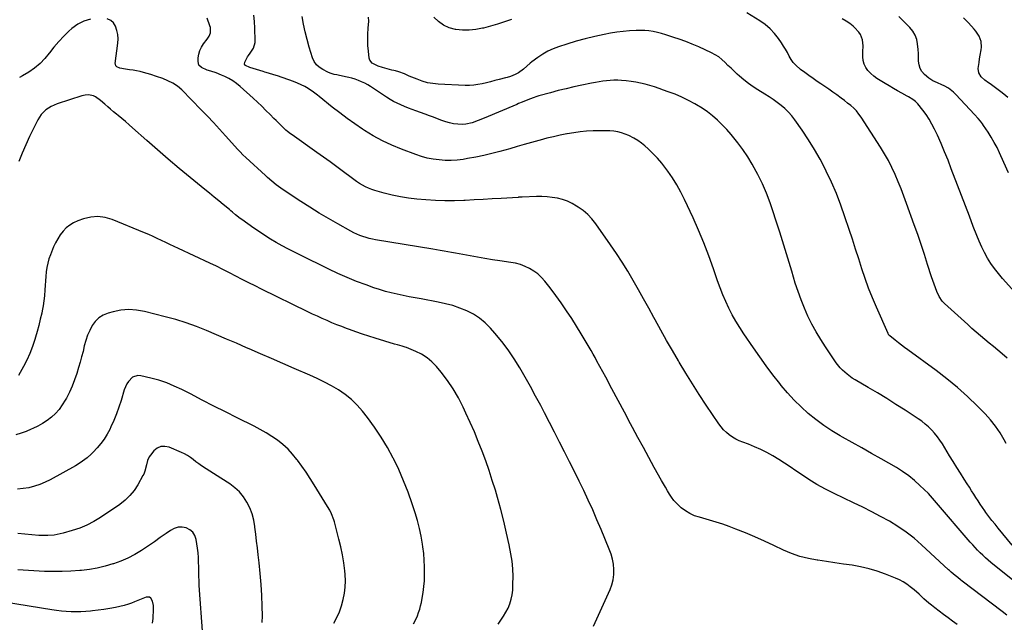
# Model space of a CAD drawing. Units: inches. Extents: x 1880426 to 1885692, y 464426 to 469733.
# Drawn here: x 1883438 to 1884189, y 464881 to 465341 of the extents above; entities that cross this region are included whole.
import ezdxf

# ---------------------------------------------------------------- set-up
doc = ezdxf.new("R2010")
doc.units = ezdxf.units.IN
doc.header["$MEASUREMENT"] = 0
doc.layers.add('7', color=7, linetype='Continuous')
doc.layers.add('8', color=7, linetype='Continuous')

msp = doc.modelspace()

# ---------------------------------------------------------------- linework, layer by layer
at = {"layer": '7', "color": 18}
for points in [[(1883491.72, 465340.85, 1916), (1883486.65, 465339.46, 1916), (1883481.99, 465337.01, 1916), (1883477.6, 465333.86, 1916), (1883475.31, 465331.79, 1916), (1883471.3, 465327.94, 1916), (1883467.47, 465323.92, 1916), (1883463.91, 465319.67, 1916), (1883460.52, 465315.26, 1916), (1883460.32, 465314.98, 1916), (1883456.94, 465310.84, 1916), (1883453.26, 465307.01, 1916), (1883449.14, 465303.67, 1916), (1883444.72, 465300.65, 1916), (1883439.92, 465297.79, 1916), (1883437.69, 465296.43, 1916)], [(1884152.58, 464879.19, 1916), (1884148.96, 464881.85, 1916), (1884145.59, 464884.34, 1916), (1884142.24, 464886.86, 1916), (1884138.9, 464889.4, 1916), (1884135.58, 464891.96, 1916), (1884132.91, 464894.05, 1916), (1884130.96, 464895.61, 1916), (1884127.18, 464898.87, 1916), (1884123.51, 464902.26, 1916), (1884119.75, 464905.55, 1916), (1884116.69, 464908.06, 1916), (1884114.11, 464909.96, 1916), (1884111.42, 464911.7, 1916), (1884108.59, 464913.18, 1916), (1884105.66, 464914.5, 1916), (1884097.84, 464917.61, 1916), (1884091.64, 464919.82, 1916), (1884085.36, 464921.73, 1916), (1884078.96, 464923.21, 1916), (1884072.48, 464924.38, 1916), (1884065.94, 464925.33, 1916), (1884059.4, 464926.28, 1916), (1884052.86, 464927.23, 1916), (1884046.32, 464928.18, 1916), (1884045.9, 464928.24, 1916), (1884039.24, 464929.52, 1916), (1884032.7, 464931.18, 1916), (1884026.34, 464933.42, 1916), (1884020.09, 464936.05, 1916), (1884012.84, 464939.5, 1916), (1884005.64, 464942.82, 1916), (1883998.4, 464946.03, 1916), (1883991.07, 464949.06, 1916), (1883983.71, 464951.99, 1916), (1883978.84, 464953.85, 1916), (1883973.84, 464955.67, 1916), (1883968.8, 464957.38, 1916), (1883963.71, 464958.91, 1916), (1883958.58, 464960.33, 1916), (1883956.04, 464960.98, 1916), (1883952.28, 464962.24, 1916), (1883948.7, 464963.82, 1916), (1883945.37, 464965.9, 1916), (1883942.22, 464968.29, 1916), (1883940.66, 464969.66, 1916), (1883938.53, 464971.72, 1916), (1883936.53, 464973.89, 1916), (1883934.74, 464976.25, 1916), (1883933.1, 464978.71, 1916), (1883931.58, 464981.28, 1916), (1883930.07, 464983.86, 1916), (1883928.59, 464986.46, 1916), (1883927.14, 464989.06, 1916), (1883921.64, 464999.02, 1916), (1883917.47, 465006.62, 1916), (1883913.31, 465014.23, 1916), (1883909.19, 465021.86, 1916), (1883905.08, 465029.5, 1916), (1883903.6, 465032.28, 1916), (1883898.85, 465041.15, 1916), (1883894.09, 465050.03, 1916), (1883889.34, 465058.9, 1916), (1883884.57, 465067.77, 1916), (1883877.9, 465080.2, 1916), (1883876.46, 465082.85, 1916), (1883875.01, 465085.49, 1916), (1883873.53, 465088.11, 1916), (1883872.03, 465090.73, 1916), (1883870.51, 465093.33, 1916), (1883868.98, 465095.92, 1916), (1883867.41, 465098.49, 1916), (1883865.83, 465101.05, 1916), (1883858.65, 465112.52, 1916), (1883854.76, 465118.54, 1916), (1883850.74, 465124.46, 1916), (1883846.54, 465130.25, 1916), (1883842.21, 465135.96, 1916), (1883838.1, 465141.2, 1916), (1883835.57, 465144.02, 1916), (1883832.84, 465146.61, 1916), (1883829.8, 465148.82, 1916), (1883826.56, 465150.79, 1916), (1883823.1, 465152.38, 1916), (1883819.56, 465153.73, 1916), (1883815.9, 465154.71, 1916), (1883812.16, 465155.44, 1916), (1883803.83, 465156.64, 1916), (1883798.17, 465157.49, 1916), (1883792.52, 465158.38, 1916), (1883786.88, 465159.33, 1916), (1883781.25, 465160.33, 1916), (1883775.76, 465161.33, 1916), (1883772.87, 465161.86, 1916), (1883769.99, 465162.4, 1916), (1883767.11, 465162.94, 1916), (1883764.24, 465163.5, 1916), (1883761.36, 465164.04, 1916), (1883758.47, 465164.57, 1916), (1883755.59, 465165.07, 1916), (1883752.7, 465165.56, 1916), (1883709.14, 465172.74, 1916), (1883706.67, 465173.21, 1916), (1883704.23, 465173.76, 1916), (1883701.82, 465174.43, 1916), (1883699.42, 465175.17, 1916), (1883697.07, 465176.04, 1916), (1883694.75, 465176.99, 1916), (1883692.49, 465178.07, 1916), (1883690.27, 465179.22, 1916), (1883680.25, 465184.79, 1916), (1883673.1, 465188.88, 1916), (1883666.02, 465193.08, 1916), (1883659.04, 465197.46, 1916), (1883652.12, 465201.94, 1916), (1883638.7, 465210.88, 1916), (1883636.9, 465212.11, 1916), (1883633.4, 465214.69, 1916), (1883630.01, 465217.43, 1916), (1883626.71, 465220.28, 1916), (1883625.09, 465221.74, 1916), (1883610.06, 465235.54, 1916), (1883607.9, 465237.57, 1916), (1883605.8, 465239.65, 1916), (1883603.75, 465241.79, 1916), (1883601.75, 465243.98, 1916), (1883594.69, 465251.95, 1916), (1883590.13, 465257.01, 1916), (1883585.53, 465262.03, 1916), (1883580.85, 465266.98, 1916), (1883576.13, 465271.88, 1916), (1883561.38, 465286.96, 1916), (1883558.17, 465289.78, 1916), (1883554.59, 465292.09, 1916), (1883550.74, 465294, 1916), (1883546.77, 465295.64, 1916), (1883542.17, 465297.26, 1916), (1883537.79, 465298.63, 1916), (1883532.11, 465300.28, 1916), (1883529.51, 465300.97, 1916), (1883526.9, 465301.57, 1916), (1883524.26, 465302.04, 1916), (1883521.6, 465302.42, 1916), (1883518.34, 465302.81, 1916), (1883514.22, 465303.55, 1916), (1883511.8, 465304.54, 1916), (1883511.02, 465305.43, 1916), (1883510.68, 465306.5, 1916), (1883510.67, 465307.08, 1916), (1883512.6, 465322.6, 1916), (1883512.75, 465325.91, 1916), (1883512.57, 465329.17, 1916), (1883511.87, 465332.36, 1916), (1883510.85, 465335.51, 1916), (1883509.17, 465338.04, 1916), (1883507.12, 465340, 1916), (1883504.51, 465341.09, 1916)], [(1884190.44, 464886.45, 1918), (1884186.76, 464889.19, 1918), (1884156.26, 464912.4, 1918), (1884155.15, 464913.25, 1918), (1884152.96, 464914.96, 1918), (1884150.98, 464916.53, 1918), (1884147.89, 464919.27, 1918), (1884146.68, 464920.4, 1918), (1884146.07, 464920.97, 1918), (1884125.46, 464939.98, 1918), (1884119.67, 464944.96, 1918), (1884113.67, 464949.66, 1918), (1884107.36, 464953.93, 1918), (1884100.84, 464957.92, 1918), (1884094.13, 464961.62, 1918), (1884087.37, 464965.22, 1918), (1884080.53, 464968.68, 1918), (1884073.64, 464972.04, 1918), (1884058.71, 464979.14, 1918), (1884052.11, 464982.48, 1918), (1884045.64, 464986.04, 1918), (1884039.36, 464989.93, 1918), (1884033.2, 464994.03, 1918), (1884029.6, 464996.56, 1918), (1884025.31, 464999.51, 1918), (1884020.96, 465002.38, 1918), (1884016.54, 465005.14, 1918), (1884012.08, 465007.83, 1918), (1884012.05, 465007.85, 1918), (1884007.51, 465010.35, 1918), (1884002.89, 465012.69, 1918), (1883998.15, 465014.78, 1918), (1883993.33, 465016.7, 1918), (1883989.12, 465018.25, 1918), (1883986.41, 465019.39, 1918), (1883983.77, 465020.67, 1918), (1883981.26, 465022.18, 1918), (1883978.83, 465023.83, 1918), (1883976.57, 465025.7, 1918), (1883974.45, 465027.71, 1918), (1883972.55, 465029.93, 1918), (1883970.79, 465032.28, 1918), (1883961.23, 465046.51, 1918), (1883955.92, 465054.58, 1918), (1883950.71, 465062.71, 1918), (1883945.65, 465070.94, 1918), (1883940.68, 465079.22, 1918), (1883940.04, 465080.31, 1918), (1883935.5, 465088.12, 1918), (1883931.01, 465095.95, 1918), (1883926.6, 465103.83, 1918), (1883922.23, 465111.73, 1918), (1883921.34, 465113.38, 1918), (1883917.44, 465120.47, 1918), (1883913.52, 465127.55, 1918), (1883909.56, 465134.61, 1918), (1883905.58, 465141.65, 1918), (1883901.47, 465148.62, 1918), (1883897.24, 465155.51, 1918), (1883892.8, 465162.27, 1918), (1883888.23, 465168.94, 1918), (1883876.98, 465184.87, 1918), (1883874.06, 465188.53, 1918), (1883870.9, 465191.92, 1918), (1883867.36, 465194.93, 1918), (1883863.57, 465197.67, 1918), (1883862.37, 465198.44, 1918), (1883858.91, 465200.39, 1918), (1883855.33, 465202.07, 1918), (1883851.58, 465203.33, 1918), (1883847.73, 465204.33, 1918), (1883843.78, 465204.97, 1918), (1883839.82, 465205.43, 1918), (1883835.83, 465205.62, 1918), (1883831.83, 465205.62, 1918), (1883820.83, 465205.23, 1918), (1883820.44, 465205.22, 1918), (1883818.89, 465205.12, 1918), (1883818.11, 465205.07, 1918), (1883817.72, 465205.05, 1918), (1883804.79, 465204.28, 1918), (1883797.94, 465203.88, 1918), (1883791.08, 465203.48, 1918), (1883784.23, 465203.09, 1918), (1883777.37, 465202.71, 1918), (1883776.52, 465202.66, 1918), (1883769.25, 465202.41, 1918), (1883761.97, 465202.37, 1918), (1883754.71, 465202.64, 1918), (1883747.44, 465203.1, 1918), (1883740.46, 465203.7, 1918), (1883734.2, 465204.42, 1918), (1883727.99, 465205.38, 1918), (1883721.85, 465206.69, 1918), (1883715.75, 465208.24, 1918), (1883708.65, 465210.26, 1918), (1883706.17, 465211.07, 1918), (1883703.74, 465212, 1918), (1883701.39, 465213.12, 1918), (1883699.1, 465214.36, 1918), (1883696.87, 465215.72, 1918), (1883694.67, 465217.14, 1918), (1883692.52, 465218.64, 1918), (1883690.41, 465220.18, 1918), (1883684.6, 465224.58, 1918), (1883679.59, 465228.34, 1918), (1883674.55, 465232.06, 1918), (1883669.48, 465235.72, 1918), (1883664.37, 465239.34, 1918), (1883645.43, 465252.63, 1918), (1883644.22, 465253.51, 1918), (1883641.89, 465255.38, 1918), (1883640.78, 465256.38, 1918), (1883638.39, 465258.62, 1918), (1883636.66, 465260.26, 1918), (1883633.25, 465263.58, 1918), (1883631.56, 465265.27, 1918), (1883628.65, 465268.23, 1918), (1883625.49, 465271.38, 1918), (1883622.3, 465274.5, 1918), (1883619.05, 465277.55, 1918), (1883615.77, 465280.57, 1918), (1883605.76, 465289.61, 1918), (1883603.04, 465291.84, 1918), (1883600.21, 465293.89, 1918), (1883597.19, 465295.66, 1918), (1883594.06, 465297.24, 1918), (1883591.62, 465298.34, 1918), (1883587.55, 465299.98, 1918), (1883583.37, 465301.31, 1918), (1883580.69, 465302.1, 1918), (1883576.32, 465304, 1918), (1883574.33, 465305.97, 1918), (1883573.74, 465308.71, 1918), (1883573.95, 465311.44, 1918), (1883574.42, 465314.31, 1918), (1883575.21, 465317.06, 1918), (1883576.45, 465319.63, 1918), (1883578, 465322.09, 1918), (1883580.7, 465325.62, 1918), (1883582.16, 465327.99, 1918), (1883583.13, 465330.6, 1918), (1883583.21, 465334.65, 1918), (1883582.84, 465335.98, 1918), (1883580.64, 465341.79, 1918)], [(1884194.59, 464939.85, 1922), (1884183.83, 464952.7, 1922), (1884181.42, 464955.64, 1922), (1884179.06, 464958.62, 1922), (1884176.77, 464961.66, 1922), (1884174.53, 464964.73, 1922), (1884173.69, 464965.91, 1922), (1884171.93, 464968.43, 1922), (1884170.19, 464970.97, 1922), (1884168.5, 464973.53, 1922), (1884166.83, 464976.11, 1922), (1884165.18, 464978.71, 1922), (1884163.53, 464981.3, 1922), (1884161.88, 464983.9, 1922), (1884160.23, 464986.49, 1922), (1884157.92, 464990.14, 1922), (1884155.12, 464994.56, 1922), (1884152.34, 464998.99, 1922), (1884149.58, 465003.44, 1922), (1884146.83, 465007.89, 1922), (1884141.27, 465016.94, 1922), (1884139.43, 465019.75, 1922), (1884137.48, 465022.46, 1922), (1884135.37, 465025.06, 1922), (1884133.14, 465027.56, 1922), (1884130.76, 465029.92, 1922), (1884128.27, 465032.15, 1922), (1884125.63, 465034.2, 1922), (1884122.89, 465036.12, 1922), (1884112.79, 465042.71, 1922), (1884105.84, 465047.16, 1922), (1884098.85, 465051.55, 1922), (1884091.8, 465055.83, 1922), (1884084.7, 465060.05, 1922), (1884074.69, 465065.91, 1922), (1884072.61, 465067.2, 1922), (1884068.66, 465070.06, 1922), (1884065.01, 465073.32, 1922), (1884063.33, 465075.08, 1922), (1884060.35, 465078.94, 1922), (1884052.18, 465090.98, 1922), (1884048.52, 465096.66, 1922), (1884045.03, 465102.45, 1922), (1884041.82, 465108.39, 1922), (1884038.79, 465114.43, 1922), (1884036.05, 465120.61, 1922), (1884033.49, 465126.86, 1922), (1884031.21, 465133.22, 1922), (1884029.13, 465139.65, 1922), (1884026.42, 465148.73, 1922), (1884023.41, 465158.69, 1922), (1884020.37, 465168.65, 1922), (1884017.27, 465178.59, 1922), (1884014.14, 465188.52, 1922), (1884012.61, 465193.34, 1922), (1884010.03, 465200.77, 1922), (1884007.22, 465208.11, 1922), (1884004.03, 465215.29, 1922), (1884000.6, 465222.37, 1922), (1883999.38, 465224.72, 1922), (1883996.22, 465230.45, 1922), (1883992.85, 465236.05, 1922), (1883989.18, 465241.46, 1922), (1883985.3, 465246.73, 1922), (1883983.38, 465249.2, 1922), (1883980.22, 465253.06, 1922), (1883976.94, 465256.81, 1922), (1883973.48, 465260.4, 1922), (1883969.9, 465263.88, 1922), (1883966.13, 465267.14, 1922), (1883962.23, 465270.21, 1922), (1883958.12, 465273.01, 1922), (1883953.88, 465275.63, 1922), (1883952.6, 465276.36, 1922), (1883947.68, 465278.99, 1922), (1883942.67, 465281.44, 1922), (1883937.54, 465283.62, 1922), (1883932.32, 465285.62, 1922), (1883928.72, 465286.89, 1922), (1883925.24, 465288.09, 1922), (1883921.73, 465289.23, 1922), (1883918.21, 465290.31, 1922), (1883914.67, 465291.35, 1922), (1883911.1, 465292.24, 1922), (1883907.5, 465292.99, 1922), (1883903.87, 465293.53, 1922), (1883900.21, 465293.92, 1922), (1883896.6, 465294.21, 1922), (1883893.74, 465294.35, 1922), (1883890.88, 465294.37, 1922), (1883888.03, 465294.23, 1922), (1883885.18, 465293.97, 1922), (1883882.34, 465293.59, 1922), (1883879.5, 465293.16, 1922), (1883876.68, 465292.67, 1922), (1883873.87, 465292.13, 1922), (1883866.26, 465290.57, 1922), (1883860.28, 465289.28, 1922), (1883854.33, 465287.91, 1922), (1883848.41, 465286.42, 1922), (1883842.5, 465284.85, 1922), (1883833.61, 465282.37, 1922), (1883832.17, 465281.96, 1922), (1883829.33, 465281.03, 1922), (1883825.13, 465279.44, 1922), (1883820.95, 465277.71, 1922), (1883818.17, 465276.54, 1922), (1883816.78, 465275.96, 1922), (1883791.86, 465265.5, 1922), (1883787.28, 465263.67, 1922), (1883782.63, 465262, 1922), (1883777.9, 465260.9, 1922), (1883775.48, 465260.73, 1922), (1883771.71, 465260.86, 1922), (1883768.62, 465261.23, 1922), (1883765.57, 465261.79, 1922), (1883762.58, 465262.61, 1922), (1883759.63, 465263.63, 1922), (1883756.27, 465264.94, 1922), (1883753.2, 465266.12, 1922), (1883750.11, 465267.26, 1922), (1883747.02, 465268.39, 1922), (1883739.91, 465270.94, 1922), (1883737.01, 465272.02, 1922), (1883734.12, 465273.14, 1922), (1883731.25, 465274.31, 1922), (1883728.4, 465275.53, 1922), (1883725.6, 465276.84, 1922), (1883722.85, 465278.25, 1922), (1883720.17, 465279.8, 1922), (1883717.55, 465281.44, 1922), (1883705.32, 465289.54, 1922), (1883703.11, 465290.9, 1922), (1883700.84, 465292.16, 1922), (1883698.49, 465293.25, 1922), (1883696.08, 465294.23, 1922), (1883693.62, 465295.08, 1922), (1883691.13, 465295.85, 1922), (1883688.61, 465296.5, 1922), (1883686.07, 465297.07, 1922), (1883680.55, 465298.18, 1922), (1883679.54, 465298.4, 1922), (1883677.52, 465298.85, 1922), (1883674.56, 465299.71, 1922), (1883672.67, 465300.54, 1922), (1883668.78, 465302.5, 1922), (1883666.22, 465304.22, 1922), (1883664.03, 465306.24, 1922), (1883662.38, 465308.73, 1922), (1883661.1, 465311.53, 1922), (1883658.55, 465319.6, 1922), (1883656.87, 465325.38, 1922), (1883655.36, 465331.2, 1922), (1883654.11, 465337.09, 1922), (1883653.03, 465343.02, 1922)], [(1884189.92, 465017.33, 1924), (1884188.49, 465020.04, 1924), (1884185.35, 465025.4, 1924), (1884181.91, 465030.54, 1924), (1884178.03, 465035.36, 1924), (1884173.86, 465039.96, 1924), (1884168, 465045.86, 1924), (1884160.5, 465053.06, 1924), (1884152.79, 465060, 1924), (1884144.76, 465066.58, 1924), (1884136.52, 465072.9, 1924), (1884114.84, 465088.72, 1924), (1884112.44, 465090.5, 1924), (1884110.06, 465092.29, 1924), (1884107.71, 465094.13, 1924), (1884105.38, 465095.98, 1924), (1884101.17, 465099.38, 1924), (1884100.58, 465099.96, 1924), (1884099.97, 465100.88, 1924), (1884099.85, 465101.13, 1924), (1884091.02, 465121.16, 1924), (1884087.96, 465128.4, 1924), (1884085.06, 465135.71, 1924), (1884082.4, 465143.1, 1924), (1884079.89, 465150.56, 1924), (1884077.49, 465158.05, 1924), (1884075.08, 465165.54, 1924), (1884072.64, 465173.03, 1924), (1884070.19, 465180.51, 1924), (1884066.98, 465190.28, 1924), (1884063.85, 465199.15, 1924), (1884060.47, 465207.93, 1924), (1884056.73, 465216.55, 1924), (1884052.75, 465225.08, 1924), (1884052.13, 465226.34, 1924), (1884048.1, 465234.05, 1924), (1884043.84, 465241.63, 1924), (1884039.22, 465249, 1924), (1884034.37, 465256.23, 1924), (1884028.69, 465264.27, 1924), (1884026.38, 465267.26, 1924), (1884023.92, 465270.1, 1924), (1884021.23, 465272.72, 1924), (1884018.38, 465275.19, 1924), (1884015.36, 465277.49, 1924), (1884012.29, 465279.7, 1924), (1884009.14, 465281.8, 1924), (1884005.93, 465283.81, 1924), (1884000.64, 465286.98, 1924), (1883996.94, 465289.35, 1924), (1883993.34, 465291.87, 1924), (1883989.9, 465294.6, 1924), (1883986.57, 465297.47, 1924), (1883984.8, 465299.09, 1924), (1883982.45, 465301.28, 1924), (1883980.12, 465303.49, 1924), (1883977.82, 465305.73, 1924), (1883975.55, 465308, 1924), (1883973.19, 465310.14, 1924), (1883970.71, 465312.11, 1924), (1883968.03, 465313.81, 1924), (1883965.24, 465315.34, 1924), (1883960.41, 465317.65, 1924), (1883955.53, 465319.88, 1924), (1883950.61, 465321.99, 1924), (1883945.61, 465323.92, 1924), (1883940.57, 465325.73, 1924), (1883936.65, 465327.06, 1924), (1883933.52, 465328.08, 1924), (1883930.37, 465329.05, 1924), (1883927.19, 465329.94, 1924), (1883924, 465330.78, 1924), (1883920.79, 465331.46, 1924), (1883917.55, 465331.96, 1924), (1883914.29, 465332.21, 1924), (1883911.01, 465332.29, 1924), (1883907.72, 465332.23, 1924), (1883902.79, 465332.03, 1924), (1883897.88, 465331.65, 1924), (1883893, 465331.01, 1924), (1883888.13, 465330.2, 1924), (1883883.38, 465329.29, 1924), (1883876.19, 465327.76, 1924), (1883869.04, 465326.06, 1924), (1883861.95, 465324.09, 1924), (1883854.91, 465321.96, 1924), (1883848.69, 465319.94, 1924), (1883844.51, 465318.36, 1924), (1883840.46, 465316.52, 1924), (1883836.61, 465314.29, 1924), (1883832.89, 465311.8, 1924), (1883828.35, 465308.43, 1924), (1883827.03, 465307.4, 1924), (1883824.49, 465305.21, 1924), (1883821.95, 465302.81, 1924), (1883817.97, 465299.91, 1924), (1883815.64, 465298.68, 1924), (1883811.92, 465297.31, 1924), (1883809.38, 465296.56, 1924), (1883808.11, 465296.2, 1924), (1883803.23, 465294.89, 1924), (1883800.03, 465294.04, 1924), (1883796.83, 465293.21, 1924), (1883793.61, 465292.41, 1924), (1883790.4, 465291.63, 1924), (1883787.16, 465291.01, 1924), (1883783.91, 465290.56, 1924), (1883780.63, 465290.4, 1924), (1883777.34, 465290.41, 1924), (1883756.92, 465291.38, 1924), (1883752.75, 465291.8, 1924), (1883748.65, 465292.51, 1924), (1883744.65, 465293.65, 1924), (1883740.71, 465295.07, 1924), (1883734.77, 465297.58, 1924), (1883731.11, 465299.15, 1924), (1883726.74, 465300.71, 1924), (1883724.19, 465301.46, 1924), (1883722.91, 465301.82, 1924), (1883721.63, 465302.17, 1924), (1883714.33, 465304.1, 1924), (1883711.05, 465305.13, 1924), (1883709.45, 465305.75, 1924), (1883706.54, 465307.32, 1924), (1883704.77, 465309.76, 1924), (1883704.33, 465311.29, 1924), (1883703.68, 465316.63, 1924), (1883703.3, 465320.96, 1924), (1883703.08, 465325.29, 1924), (1883703.14, 465329.62, 1924), (1883703.37, 465333.96, 1924), (1883703.84, 465339.51, 1924), (1883703.74, 465342.59, 1924)], [(1883812.83, 465340.64, 1926), (1883807.52, 465338.86, 1926), (1883802.18, 465337.17, 1926), (1883796.79, 465335.63, 1926), (1883791.38, 465334.19, 1926), (1883790.57, 465333.98, 1926), (1883785.53, 465333.03, 1926), (1883780.47, 465332.5, 1926), (1883775.38, 465332.59, 1926), (1883770.28, 465333.1, 1926), (1883769.95, 465333.15, 1926), (1883765.28, 465334.45, 1926), (1883760.95, 465336.33, 1926), (1883757.13, 465339.11, 1926), (1883753.64, 465342.48, 1926)], [(1884190.61, 465082.43, 1926), (1884186.81, 465085.62, 1926), (1884183.51, 465088.39, 1926), (1884180.21, 465091.16, 1926), (1884176.91, 465093.93, 1926), (1884173.61, 465096.7, 1926), (1884170.33, 465099.48, 1926), (1884167.07, 465102.29, 1926), (1884163.83, 465105.13, 1926), (1884160.61, 465107.99, 1926), (1884142.78, 465124.01, 1926), (1884141.06, 465125.8, 1926), (1884138.87, 465129.31, 1926), (1884137.17, 465133.28, 1926), (1884136.04, 465136.04, 1926), (1884134.96, 465138.82, 1926), (1884133.96, 465141.63, 1926), (1884133.01, 465144.47, 1926), (1884130, 465153.94, 1926), (1884127.55, 465161.52, 1926), (1884125.05, 465169.07, 1926), (1884122.46, 465176.6, 1926), (1884119.83, 465184.11, 1926), (1884114.04, 465200.32, 1926), (1884111.98, 465205.89, 1926), (1884109.85, 465211.42, 1926), (1884107.6, 465216.91, 1926), (1884105.27, 465222.37, 1926), (1884102.76, 465227.74, 1926), (1884100.09, 465233.03, 1926), (1884097.17, 465238.18, 1926), (1884094.08, 465243.24, 1926), (1884079.38, 465266.12, 1926), (1884077.63, 465268.58, 1926), (1884075.74, 465270.92, 1926), (1884073.65, 465273.07, 1926), (1884071.41, 465275.1, 1926), (1884069.05, 465277, 1926), (1884066.66, 465278.87, 1926), (1884064.22, 465280.68, 1926), (1884060.69, 465283.21, 1926), (1884057.67, 465285.33, 1926), (1884054.65, 465287.44, 1926), (1884051.61, 465289.53, 1926), (1884048.56, 465291.61, 1926), (1884045.88, 465293.44, 1926), (1884042.65, 465295.68, 1926), (1884039.45, 465297.96, 1926), (1884036.3, 465300.3, 1926), (1884033.17, 465302.68, 1926), (1884029.44, 465305.84, 1926), (1884027.51, 465307.93, 1926), (1884025.89, 465310.29, 1926), (1884024.49, 465312.81, 1926), (1884023.18, 465315.42, 1926), (1884021.79, 465317.98, 1926), (1884020.26, 465320.46, 1926), (1884018.64, 465322.9, 1926), (1884016.28, 465326.24, 1926), (1884013.2, 465330.08, 1926), (1884009.85, 465333.64, 1926), (1884006.1, 465336.76, 1926), (1884002.07, 465339.59, 1926), (1883992.24, 465345.66, 1926)], [(1884201.32, 465127.49, 1928), (1884187.08, 465143.24, 1928), (1884183.97, 465146.89, 1928), (1884181.02, 465150.66, 1928), (1884178.31, 465154.61, 1928), (1884175.76, 465158.67, 1928), (1884173.44, 465162.87, 1928), (1884171.26, 465167.13, 1928), (1884169.29, 465171.51, 1928), (1884167.46, 465175.94, 1928), (1884164.86, 465182.75, 1928), (1884161.84, 465190.65, 1928), (1884158.83, 465198.55, 1928), (1884155.83, 465206.46, 1928), (1884152.83, 465214.36, 1928), (1884148.08, 465226.91, 1928), (1884145.58, 465233.34, 1928), (1884142.99, 465239.74, 1928), (1884140.27, 465246.08, 1928), (1884137.47, 465252.39, 1928), (1884135.29, 465257.17, 1928), (1884133.37, 465260.97, 1928), (1884131.27, 465264.67, 1928), (1884128.89, 465268.19, 1928), (1884126.32, 465271.59, 1928), (1884122.51, 465276.26, 1928), (1884120.78, 465278.08, 1928), (1884118.8, 465279.62, 1928), (1884115.57, 465281.61, 1928), (1884114.47, 465282.24, 1928), (1884110.29, 465284.55, 1928), (1884107.1, 465286.33, 1928), (1884103.93, 465288.14, 1928), (1884100.78, 465289.98, 1928), (1884097.64, 465291.85, 1928), (1884093.89, 465294.11, 1928), (1884091.37, 465295.78, 1928), (1884088.96, 465297.58, 1928), (1884086.71, 465299.58, 1928), (1884084.57, 465301.71, 1928), (1884082.86, 465304.09, 1928), (1884081.57, 465306.6, 1928), (1884080.9, 465309.33, 1928), (1884080.64, 465312.22, 1928), (1884080.73, 465315.93, 1928), (1884080.77, 465320.6, 1928), (1884080.47, 465325.16, 1928), (1884078.85, 465329.21, 1928), (1884077.52, 465331.03, 1928), (1884074.33, 465334.47, 1928), (1884073.16, 465335.64, 1928), (1884070.6, 465337.75, 1928), (1884067.8, 465339.54, 1928), (1884064.9, 465341.2, 1928)], [(1884191.23, 465281.11, 1932), (1884188.14, 465283.67, 1932), (1884185.82, 465285.5, 1932), (1884183.81, 465287.05, 1932), (1884181.79, 465288.58, 1932), (1884179.73, 465290.06, 1932), (1884177.65, 465291.52, 1932), (1884176.55, 465292.28, 1932), (1884173.58, 465294.52, 1932), (1884170.82, 465297.03, 1932), (1884168.98, 465299.94, 1932), (1884168.61, 465303.37, 1932), (1884169.21, 465308.02, 1932), (1884169.64, 465310.79, 1932), (1884170.13, 465313.55, 1932), (1884170.91, 465317.49, 1932), (1884171.17, 465319.65, 1932), (1884170.78, 465323.9, 1932), (1884169.21, 465327.99, 1932), (1884166.85, 465331.7, 1932), (1884165.44, 465333.4, 1932), (1884161.17, 465338.03, 1932), (1884157.42, 465341.88, 1932)], [(1883875.3, 464878.05, 1914), (1883887.95, 464905.82, 1914), (1883889.34, 464909.56, 1914), (1883890.35, 464913.36, 1914), (1883890.8, 464917.27, 1914), (1883890.88, 464921.25, 1914), (1883890.46, 464925.23, 1914), (1883889.77, 464929.16, 1914), (1883888.69, 464933, 1914), (1883887.34, 464936.77, 1914), (1883881.12, 464951.67, 1914), (1883877.93, 464959.15, 1914), (1883874.66, 464966.6, 1914), (1883871.27, 464973.99, 1914), (1883867.81, 464981.35, 1914), (1883864.26, 464988.66, 1914), (1883860.68, 464995.96, 1914), (1883857.05, 465003.24, 1914), (1883853.38, 465010.5, 1914), (1883853.16, 465010.93, 1914), (1883849.35, 465018.38, 1914), (1883845.52, 465025.83, 1914), (1883841.68, 465033.27, 1914), (1883837.83, 465040.71, 1914), (1883834.99, 465046.2, 1914), (1883831.15, 465053.46, 1914), (1883827.26, 465060.68, 1914), (1883823.26, 465067.85, 1914), (1883819.19, 465074.99, 1914), (1883814.88, 465081.95, 1914), (1883810.3, 465088.72, 1914), (1883805.32, 465095.21, 1914), (1883800.08, 465101.5, 1914), (1883796.76, 465105.26, 1914), (1883792.73, 465109.25, 1914), (1883788.41, 465112.85, 1914), (1883783.66, 465115.86, 1914), (1883778.63, 465118.47, 1914), (1883773.31, 465120.59, 1914), (1883767.91, 465122.45, 1914), (1883762.4, 465123.93, 1914), (1883756.81, 465125.16, 1914), (1883743.84, 465127.55, 1914), (1883739.28, 465128.4, 1914), (1883734.73, 465129.28, 1914), (1883730.17, 465130.19, 1914), (1883725.63, 465131.11, 1914), (1883721.11, 465132.14, 1914), (1883716.63, 465133.3, 1914), (1883712.2, 465134.64, 1914), (1883707.8, 465136.11, 1914), (1883701.93, 465138.2, 1914), (1883694.68, 465140.93, 1914), (1883687.49, 465143.82, 1914), (1883680.41, 465146.96, 1914), (1883673.4, 465150.26, 1914), (1883651.24, 465161.17, 1914), (1883646.72, 465163.44, 1914), (1883642.23, 465165.77, 1914), (1883637.78, 465168.17, 1914), (1883633.36, 465170.63, 1914), (1883629, 465173.19, 1914), (1883624.7, 465175.83, 1914), (1883620.48, 465178.61, 1914), (1883616.31, 465181.47, 1914), (1883607.08, 465188.02, 1914), (1883605.85, 465188.92, 1914), (1883602.29, 465191.76, 1914), (1883599.97, 465193.73, 1914), (1883598.81, 465194.71, 1914), (1883597.64, 465195.68, 1914), (1883593.01, 465199.53, 1914), (1883589.53, 465202.42, 1914), (1883586.03, 465205.3, 1914), (1883582.53, 465208.17, 1914), (1883579.02, 465211.03, 1914), (1883567.74, 465220.17, 1914), (1883559.33, 465227.09, 1914), (1883551, 465234.08, 1914), (1883542.78, 465241.2, 1914), (1883534.62, 465248.41, 1914), (1883523.86, 465258.04, 1914), (1883521.12, 465260.47, 1914), (1883518.35, 465262.87, 1914), (1883515.56, 465265.23, 1914), (1883512.74, 465267.57, 1914), (1883511.62, 465268.49, 1914), (1883509.36, 465270.36, 1914), (1883507.11, 465272.25, 1914), (1883504.88, 465274.17, 1914), (1883502.67, 465276.1, 1914), (1883499.41, 465278.93, 1914), (1883495.63, 465281.61, 1914), (1883494.11, 465282.42, 1914), (1883490.29, 465283.24, 1914), (1883487.63, 465283.04, 1914), (1883486.32, 465282.77, 1914), (1883485.03, 465282.42, 1914), (1883466.35, 465276.36, 1914), (1883461.81, 465274.42, 1914), (1883457.69, 465271.72, 1914), (1883454.2, 465268.29, 1914), (1883452.79, 465266.29, 1914), (1883451.55, 465264.16, 1914), (1883445.28, 465251.5, 1914), (1883442.31, 465245.19, 1914), (1883439.52, 465238.8, 1914), (1883437, 465232.31, 1914)], [(1883802.59, 464879.58, 1912), (1883804.68, 464882.5, 1912), (1883806.65, 464885.5, 1912), (1883808.44, 464888.61, 1912), (1883810.11, 464891.79, 1912), (1883811.47, 464895.08, 1912), (1883812.57, 464898.44, 1912), (1883813.25, 464901.91, 1912), (1883813.65, 464905.45, 1912), (1883813.89, 464909.97, 1912), (1883813.99, 464915.81, 1912), (1883813.8, 464921.63, 1912), (1883813.18, 464927.42, 1912), (1883812.28, 464933.19, 1912), (1883810.97, 464939.92, 1912), (1883809.06, 464949.01, 1912), (1883806.98, 464958.06, 1912), (1883804.65, 464967.04, 1912), (1883802.13, 464975.98, 1912), (1883800.46, 464981.61, 1912), (1883798.13, 464989.14, 1912), (1883795.68, 464996.64, 1912), (1883793.06, 465004.07, 1912), (1883790.32, 465011.47, 1912), (1883787.41, 465018.8, 1912), (1883784.41, 465026.09, 1912), (1883781.25, 465033.32, 1912), (1883778, 465040.5, 1912), (1883775.85, 465045.1, 1912), (1883772.27, 465052.1, 1912), (1883768.34, 465058.87, 1912), (1883763.91, 465065.33, 1912), (1883759.14, 465071.57, 1912), (1883755.5, 465075.98, 1912), (1883752.06, 465079.55, 1912), (1883748.35, 465082.74, 1912), (1883744.2, 465085.34, 1912), (1883739.77, 465087.56, 1912), (1883732.67, 465090.47, 1912), (1883731.55, 465090.89, 1912), (1883729.28, 465091.61, 1912), (1883725.8, 465092.48, 1912), (1883723.5, 465093.13, 1912), (1883708.9, 465097.59, 1912), (1883703.95, 465099.14, 1912), (1883699.02, 465100.76, 1912), (1883694.11, 465102.45, 1912), (1883689.23, 465104.2, 1912), (1883687.04, 465105.01, 1912), (1883683.27, 465106.43, 1912), (1883679.53, 465107.9, 1912), (1883675.81, 465109.43, 1912), (1883672.11, 465111.01, 1912), (1883668.44, 465112.64, 1912), (1883664.78, 465114.3, 1912), (1883661.14, 465116.02, 1912), (1883657.52, 465117.76, 1912), (1883622.24, 465135.02, 1912), (1883617.29, 465137.47, 1912), (1883612.36, 465139.94, 1912), (1883607.46, 465142.47, 1912), (1883602.57, 465145.03, 1912), (1883597.68, 465147.57, 1912), (1883592.76, 465150.06, 1912), (1883587.8, 465152.48, 1912), (1883582.82, 465154.84, 1912), (1883558.75, 465166.05, 1912), (1883555.52, 465167.56, 1912), (1883552.3, 465169.09, 1912), (1883549.08, 465170.64, 1912), (1883545.88, 465172.19, 1912), (1883542.66, 465173.73, 1912), (1883539.42, 465175.22, 1912), (1883536.16, 465176.65, 1912), (1883532.88, 465178.04, 1912), (1883508.36, 465188.11, 1912), (1883502.91, 465189.66, 1912), (1883497.45, 465190.4, 1912), (1883491.95, 465189.91, 1912), (1883486.43, 465188.6, 1912), (1883482.03, 465187.02, 1912), (1883478.87, 465185.58, 1912), (1883475.92, 465183.85, 1912), (1883473.28, 465181.67, 1912), (1883470.86, 465179.18, 1912), (1883468.74, 465176.38, 1912), (1883466.8, 465173.47, 1912), (1883465.13, 465170.39, 1912), (1883463.65, 465167.21, 1912), (1883461.21, 465161.29, 1912), (1883460.06, 465158.09, 1912), (1883459.12, 465154.84, 1912), (1883458.48, 465151.51, 1912), (1883458.05, 465148.14, 1912), (1883457.78, 465144.73, 1912), (1883457.51, 465141.31, 1912), (1883457.26, 465137.9, 1912), (1883457.01, 465134.49, 1912), (1883456.6, 465129.81, 1912), (1883456.16, 465126, 1912), (1883455.56, 465122.2, 1912), (1883454.87, 465118.42, 1912), (1883454.51, 465116.65, 1912), (1883453.49, 465112.02, 1912), (1883452.39, 465107.41, 1912), (1883451.15, 465102.83, 1912), (1883449.81, 465098.27, 1912), (1883449.29, 465096.57, 1912), (1883447.47, 465091.25, 1912), (1883445.44, 465086.02, 1912), (1883443.09, 465080.93, 1912), (1883440.54, 465075.92, 1912), (1883436.82, 465069.14, 1912)], [(1883677.37, 464880.19, 1908), (1883679.56, 464884.55, 1908), (1883681.52, 464888.99, 1908), (1883683.12, 464893.57, 1908), (1883684.49, 464898.25, 1908), (1883685.43, 464903.01, 1908), (1883686.02, 464907.8, 1908), (1883686.11, 464912.63, 1908), (1883685.86, 464917.48, 1908), (1883685.59, 464920.07, 1908), (1883684.81, 464926.21, 1908), (1883683.84, 464932.32, 1908), (1883682.6, 464938.38, 1908), (1883681.18, 464944.41, 1908), (1883677.79, 464957.51, 1908), (1883677.34, 464959.06, 1908), (1883675.59, 464963.55, 1908), (1883674.12, 464966.42, 1908), (1883672.51, 464969.21, 1908), (1883662.3, 464985.86, 1908), (1883659.29, 464990.63, 1908), (1883656.19, 464995.34, 1908), (1883652.97, 464999.97, 1908), (1883649.67, 465004.54, 1908), (1883649.19, 465005.19, 1908), (1883645.89, 465009.22, 1908), (1883642.37, 465013.02, 1908), (1883638.52, 465016.48, 1908), (1883634.44, 465019.71, 1908), (1883630.13, 465022.66, 1908), (1883625.73, 465025.47, 1908), (1883621.19, 465028.05, 1908), (1883616.57, 465030.49, 1908), (1883603.67, 465036.89, 1908), (1883594.7, 465041.37, 1908), (1883585.75, 465045.88, 1908), (1883576.81, 465050.45, 1908), (1883567.9, 465055.05, 1908), (1883561.38, 465058.43, 1908), (1883555.66, 465061.14, 1908), (1883549.83, 465063.56, 1908), (1883543.83, 465065.53, 1908), (1883537.73, 465067.21, 1908), (1883530.07, 465069.02, 1908), (1883527.84, 465069.16, 1908), (1883523.86, 465067.92, 1908), (1883520.64, 465064.65, 1908), (1883519.35, 465062.67, 1908), (1883517.51, 465058.29, 1908), (1883515.08, 465050.02, 1908), (1883513.43, 465044.9, 1908), (1883511.62, 465039.84, 1908), (1883509.56, 465034.89, 1908), (1883507.33, 465029.99, 1908), (1883506.41, 465028.09, 1908), (1883504.36, 465024.31, 1908), (1883502.1, 465020.67, 1908), (1883499.53, 465017.24, 1908), (1883496.74, 465013.96, 1908), (1883493.79, 465010.77, 1908), (1883492.28, 465009.24, 1908), (1883489.09, 465006.37, 1908), (1883485.66, 465003.79, 1908), (1883483.88, 465002.58, 1908), (1883480.19, 465000.37, 1908), (1883461.01, 464989.68, 1908), (1883457.1, 464987.73, 1908), (1883453.09, 464986.02, 1908), (1883448.95, 464984.68, 1908), (1883444.62, 464983.57, 1908), (1883440.35, 464982.91, 1908), (1883436.08, 464982.56, 1908)], [(1883622.65, 464880.67, 1906), (1883622.78, 464885.83, 1906), (1883622.64, 464893.1, 1906), (1883622.37, 464901.43, 1906), (1883621.92, 464909.74, 1906), (1883621.22, 464918.04, 1906), (1883620.35, 464926.33, 1906), (1883619.63, 464932.38, 1906), (1883619, 464937.63, 1906), (1883618.37, 464942.89, 1906), (1883617.74, 464948.14, 1906), (1883617.11, 464953.4, 1906), (1883617.03, 464954.09, 1906), (1883616.16, 464958.91, 1906), (1883614.93, 464963.6, 1906), (1883613.16, 464968.12, 1906), (1883611.01, 464972.52, 1906), (1883608.32, 464976.57, 1906), (1883605.29, 464980.3, 1906), (1883601.75, 464983.56, 1906), (1883597.87, 464986.5, 1906), (1883591.05, 464990.92, 1906), (1883588.25, 464992.72, 1906), (1883585.45, 464994.51, 1906), (1883582.63, 464996.29, 1906), (1883579.81, 464998.07, 1906), (1883576.47, 465000.23, 1906), (1883574.28, 465001.75, 1906), (1883572.17, 465003.36, 1906), (1883570.1, 465005.04, 1906), (1883568, 465006.66, 1906), (1883565.81, 465008.14, 1906), (1883563.5, 465009.4, 1906), (1883561.1, 465010.53, 1906), (1883551.6, 465014.47, 1906), (1883548.41, 465015.08, 1906), (1883545.4, 465014.93, 1906), (1883542.68, 465013.64, 1906), (1883540.15, 465011.6, 1906), (1883537.45, 465008.31, 1906), (1883536.57, 465007.07, 1906), (1883535.25, 465004.37, 1906), (1883534.4, 465001.1, 1906), (1883533.19, 464996.3, 1906), (1883532.29, 464994.02, 1906), (1883531.73, 464992.92, 1906), (1883527.83, 464985.88, 1906), (1883524.99, 464981.54, 1906), (1883521.8, 464977.52, 1906), (1883518.07, 464973.99, 1906), (1883513.99, 464970.79, 1906), (1883499.31, 464960.87, 1906), (1883494.22, 464957.78, 1906), (1883488.98, 464955.02, 1906), (1883483.51, 464952.77, 1906), (1883477.88, 464950.85, 1906), (1883470.91, 464948.85, 1906), (1883466.33, 464947.77, 1906), (1883464.01, 464947.43, 1906), (1883459.31, 464947.05, 1906), (1883454.61, 464947.07, 1906), (1883452.26, 464947.22, 1906), (1883436.23, 464948.63, 1906)], [(1883577.4, 464870.78, 1904), (1883574.69, 464909.07, 1904), (1883574.48, 464912.61, 1904), (1883574.33, 464916.16, 1904), (1883574.26, 464919.71, 1904), (1883574.26, 464923.26, 1904), (1883574.21, 464926.8, 1904), (1883574.06, 464930.34, 1904), (1883573.73, 464933.87, 1904), (1883573.29, 464937.39, 1904), (1883572.3, 464944.05, 1904), (1883571.3, 464947.03, 1904), (1883569.79, 464949.58, 1904), (1883567.53, 464951.48, 1904), (1883564.76, 464952.95, 1904), (1883561.58, 464953.49, 1904), (1883558.49, 464953.45, 1904), (1883555.54, 464952.54, 1904), (1883552.68, 464951.05, 1904), (1883549.37, 464948.65, 1904), (1883544.91, 464945.47, 1904), (1883540.43, 464942.33, 1904), (1883535.9, 464939.24, 1904), (1883531.35, 464936.2, 1904), (1883530.57, 464935.69, 1904), (1883525.5, 464932.64, 1904), (1883520.29, 464929.89, 1904), (1883514.87, 464927.57, 1904), (1883509.32, 464925.55, 1904), (1883508.86, 464925.4, 1904), (1883502.93, 464923.72, 1904), (1883496.94, 464922.29, 1904), (1883490.88, 464921.24, 1904), (1883484.76, 464920.45, 1904), (1883483.58, 464920.33, 1904), (1883476.83, 464919.83, 1904), (1883470.08, 464919.53, 1904), (1883463.32, 464919.53, 1904), (1883456.55, 464919.74, 1904), (1883436.36, 464920.81, 1904)], [(1883538.9, 464880.29, 1902), (1883539.45, 464883.83, 1902), (1883539.63, 464885.61, 1902), (1883539.81, 464889.18, 1902), (1883539.78, 464893.83, 1902), (1883539.13, 464896.9, 1902), (1883537.71, 464899.42, 1902), (1883536.72, 464900.11, 1902), (1883534.2, 464900.11, 1902), (1883526.47, 464897.03, 1902), (1883525.34, 464896.56, 1902), (1883523.08, 464895.61, 1902), (1883520.83, 464894.65, 1902), (1883517.33, 464893.62, 1902), (1883510.74, 464892.27, 1902), (1883506.39, 464891.45, 1902), (1883502.03, 464890.72, 1902), (1883497.64, 464890.11, 1902), (1883493.24, 464889.58, 1902), (1883491.85, 464889.44, 1902), (1883488.14, 464889.13, 1902), (1883484.42, 464888.93, 1902), (1883480.7, 464888.89, 1902), (1883476.97, 464888.96, 1902), (1883473.25, 464889.17, 1902), (1883469.54, 464889.47, 1902), (1883465.84, 464889.9, 1902), (1883462.14, 464890.42, 1902), (1883416.4, 464897.71, 1902)]]:
    msp.add_polyline3d(points, dxfattribs=at)
at = {"layer": '8', "color": 18}
for points in [[(1884206.53, 464904, 1920), (1884178.31, 464926.64, 1920), (1884176.19, 464928.39, 1920), (1884174.11, 464930.19, 1920), (1884172.09, 464932.04, 1920), (1884170.1, 464933.94, 1920), (1884168.16, 464935.9, 1920), (1884166.26, 464937.88, 1920), (1884164.41, 464939.91, 1920), (1884162.58, 464941.98, 1920), (1884136.73, 464972, 1920), (1884133.75, 464975.58, 1920), (1884130.62, 464979.03, 1920), (1884124.18, 464985.33, 1920), (1884119.99, 464989.13, 1920), (1884115.63, 464992.69, 1920), (1884111, 464995.9, 1920), (1884106.21, 464998.89, 1920), (1884094.54, 465005.53, 1920), (1884087.19, 465009.7, 1920), (1884079.83, 465013.86, 1920), (1884072.46, 465018.01, 1920), (1884065.09, 465022.14, 1920), (1884063.36, 465023.11, 1920), (1884056.97, 465026.94, 1920), (1884050.77, 465031.02, 1920), (1884044.83, 465035.48, 1920), (1884039.06, 465040.19, 1920), (1884033.58, 465045.23, 1920), (1884028.29, 465050.45, 1920), (1884023.29, 465055.96, 1920), (1884018.48, 465061.65, 1920), (1884017.28, 465063.15, 1920), (1884012.1, 465069.78, 1920), (1884007.01, 465076.49, 1920), (1884002.07, 465083.31, 1920), (1883997.23, 465090.2, 1920), (1883989.85, 465100.96, 1920), (1883986.76, 465105.69, 1920), (1883983.82, 465110.5, 1920), (1883981.09, 465115.44, 1920), (1883978.51, 465120.46, 1920), (1883976.13, 465125.59, 1920), (1883973.89, 465130.77, 1920), (1883971.84, 465136.03, 1920), (1883969.92, 465141.34, 1920), (1883966.79, 465150.55, 1920), (1883963.24, 465160.44, 1920), (1883959.49, 465170.25, 1920), (1883955.42, 465179.94, 1920), (1883951.15, 465189.54, 1920), (1883944.69, 465203.43, 1920), (1883941.86, 465209.06, 1920), (1883938.82, 465214.58, 1920), (1883935.46, 465219.9, 1920), (1883931.89, 465225.09, 1920), (1883930.42, 465227.1, 1920), (1883927.31, 465231.1, 1920), (1883924.04, 465234.95, 1920), (1883920.54, 465238.6, 1920), (1883916.89, 465242.1, 1920), (1883914.51, 465244.25, 1920), (1883911.84, 465246.45, 1920), (1883909.07, 465248.47, 1920), (1883906.12, 465250.24, 1920), (1883902.21, 465252.22, 1920), (1883899.44, 465253.35, 1920), (1883896.62, 465254.29, 1920), (1883893.72, 465254.95, 1920), (1883890.76, 465255.42, 1920), (1883887.77, 465255.69, 1920), (1883884.77, 465255.86, 1920), (1883881.76, 465255.9, 1920), (1883878.76, 465255.85, 1920), (1883874.9, 465255.7, 1920), (1883869.97, 465255.4, 1920), (1883865.06, 465254.95, 1920), (1883860.18, 465254.3, 1920), (1883855.31, 465253.5, 1920), (1883854.84, 465253.41, 1920), (1883849.77, 465252.4, 1920), (1883844.71, 465251.3, 1920), (1883839.69, 465250.07, 1920), (1883834.68, 465248.75, 1920), (1883833.58, 465248.44, 1920), (1883828.04, 465246.9, 1920), (1883822.51, 465245.34, 1920), (1883816.98, 465243.76, 1920), (1883811.45, 465242.17, 1920), (1883803.97, 465240.01, 1920), (1883797.85, 465238.36, 1920), (1883791.7, 465236.88, 1920), (1883785.5, 465235.64, 1920), (1883779.26, 465234.55, 1920), (1883775.85, 465234.03, 1920), (1883771.28, 465233.5, 1920), (1883766.71, 465233.21, 1920), (1883762.12, 465233.26, 1920), (1883757.53, 465233.54, 1920), (1883752.97, 465234.17, 1920), (1883748.47, 465235.04, 1920), (1883744.05, 465236.24, 1920), (1883739.68, 465237.68, 1920), (1883728.83, 465241.71, 1920), (1883721.47, 465244.74, 1920), (1883714.28, 465248.1, 1920), (1883707.34, 465251.95, 1920), (1883700.56, 465256.12, 1920), (1883699.18, 465257.04, 1920), (1883693.28, 465261.08, 1920), (1883687.45, 465265.23, 1920), (1883681.74, 465269.53, 1920), (1883676.1, 465273.93, 1920), (1883665.98, 465282.06, 1920), (1883664.95, 465282.9, 1920), (1883662.9, 465284.59, 1920), (1883661.8, 465285.34, 1920), (1883657.7, 465287.96, 1920), (1883655.05, 465289.54, 1920), (1883652.33, 465290.98, 1920), (1883649.51, 465292.22, 1920), (1883646.63, 465293.34, 1920), (1883634.34, 465297.6, 1920), (1883631.61, 465298.5, 1920), (1883627.48, 465299.69, 1920), (1883624.72, 465300.5, 1920), (1883623.35, 465300.92, 1920), (1883613.27, 465304.05, 1920), (1883609.99, 465305.54, 1920), (1883609.14, 465306.68, 1920), (1883609.32, 465308.08, 1920), (1883611.57, 465312.15, 1920), (1883612.15, 465313.15, 1920), (1883613.45, 465315.05, 1920), (1883616.04, 465318.83, 1920), (1883617.29, 465323.16, 1920), (1883617.34, 465324.3, 1920), (1883617.15, 465334.02, 1920), (1883616.84, 465339.08, 1920), (1883616.27, 465344.1, 1920)], [(1884191.78, 465223.76, 1930), (1884188.22, 465231.54, 1930), (1884184.89, 465238.93, 1930), (1884182.94, 465242.98, 1930), (1884180.86, 465246.96, 1930), (1884178.59, 465250.84, 1930), (1884176.19, 465254.64, 1930), (1884172.69, 465259.88, 1930), (1884171.92, 465260.99, 1930), (1884170.28, 465263.16, 1930), (1884168.53, 465265.24, 1930), (1884165.79, 465268.26, 1930), (1884151.6, 465283.46, 1930), (1884149.8, 465285.2, 1930), (1884145.84, 465288.2, 1930), (1884142.54, 465290.07, 1930), (1884140.86, 465290.9, 1930), (1884137.45, 465292.44, 1930), (1884134.03, 465293.91, 1930), (1884130.9, 465295.85, 1930), (1884127.56, 465298.77, 1930), (1884125.72, 465300.96, 1930), (1884124.3, 465303.34, 1930), (1884123.51, 465305.99, 1930), (1884123.15, 465308.83, 1930), (1884123.11, 465311.83, 1930), (1884123.01, 465314.83, 1930), (1884122.82, 465317.82, 1930), (1884122.44, 465322.09, 1930), (1884121.72, 465325.56, 1930), (1884120.58, 465328.82, 1930), (1884118.8, 465331.79, 1930), (1884116.59, 465334.55, 1930), (1884108.18, 465343.09, 1930)], [(1883738.11, 464879.63, 1910), (1883740.15, 464883.61, 1910), (1883741.03, 464885.82, 1910), (1883741.96, 464888.34, 1910), (1883742.78, 464890.89, 1910), (1883743.46, 464893.49, 1910), (1883744.05, 464896.11, 1910), (1883744.69, 464899.43, 1910), (1883745.41, 464903.75, 1910), (1883745.98, 464908.09, 1910), (1883746.32, 464912.44, 1910), (1883746.51, 464916.82, 1910), (1883746.53, 464918.22, 1910), (1883746.49, 464923.3, 1910), (1883746.28, 464928.37, 1910), (1883745.81, 464933.42, 1910), (1883745.17, 464938.46, 1910), (1883744.85, 464940.54, 1910), (1883743.78, 464946.58, 1910), (1883742.51, 464952.57, 1910), (1883740.95, 464958.5, 1910), (1883739.19, 464964.37, 1910), (1883736.97, 464971.2, 1910), (1883733.87, 464980.05, 1910), (1883730.5, 464988.8, 1910), (1883726.74, 464997.38, 1910), (1883722.71, 465005.86, 1910), (1883722.57, 465006.15, 1910), (1883718.19, 465014.25, 1910), (1883713.49, 465022.16, 1910), (1883708.34, 465029.78, 1910), (1883702.87, 465037.19, 1910), (1883699.09, 465042.03, 1910), (1883695.06, 465046.63, 1910), (1883690.74, 465050.91, 1910), (1883685.99, 465054.69, 1910), (1883680.95, 465058.15, 1910), (1883675.62, 465061.24, 1910), (1883670.21, 465064.18, 1910), (1883664.68, 465066.88, 1910), (1883659.08, 465069.43, 1910), (1883647.1, 465074.57, 1910), (1883638.48, 465078.28, 1910), (1883629.87, 465082, 1910), (1883621.27, 465085.75, 1910), (1883612.67, 465089.51, 1910), (1883610.69, 465090.37, 1910), (1883603.08, 465093.69, 1910), (1883595.46, 465096.99, 1910), (1883587.83, 465100.25, 1910), (1883580.18, 465103.48, 1910), (1883572.47, 465106.52, 1910), (1883564.67, 465109.33, 1910), (1883556.76, 465111.78, 1910), (1883548.77, 465113.99, 1910), (1883532.87, 465118.02, 1910), (1883526.9, 465119.03, 1910), (1883520.94, 465119.42, 1910), (1883514.99, 465118.88, 1910), (1883509.05, 465117.7, 1910), (1883505.13, 465116.6, 1910), (1883501.47, 465115.08, 1910), (1883498.17, 465113.09, 1910), (1883495.42, 465110.39, 1910), (1883493.03, 465107.22, 1910), (1883491.14, 465103.58, 1910), (1883489.47, 465099.84, 1910), (1883488.16, 465095.97, 1910), (1883487.02, 465091.74, 1910), (1883486.04, 465087.58, 1910), (1883484.99, 465083.45, 1910), (1883483.84, 465079.34, 1910), (1883482.63, 465075.25, 1910), (1883481.23, 465070.71, 1910), (1883479.57, 465065.86, 1910), (1883477.73, 465061.08, 1910), (1883475.62, 465056.43, 1910), (1883473.32, 465051.84, 1910), (1883472.46, 465050.23, 1910), (1883470.26, 465046.67, 1910), (1883467.82, 465043.31, 1910), (1883465.01, 465040.25, 1910), (1883461.96, 465037.4, 1910), (1883458.61, 465034.86, 1910), (1883455.15, 465032.51, 1910), (1883451.5, 465030.47, 1910), (1883447.72, 465028.63, 1910), (1883446.53, 465028.11, 1910), (1883442.66, 465026.56, 1910), (1883438.75, 465025.16, 1910), (1883434.76, 465023.99, 1910)]]:
    msp.add_polyline3d(points, dxfattribs=at)

doc.saveas('drawing.dxf')
